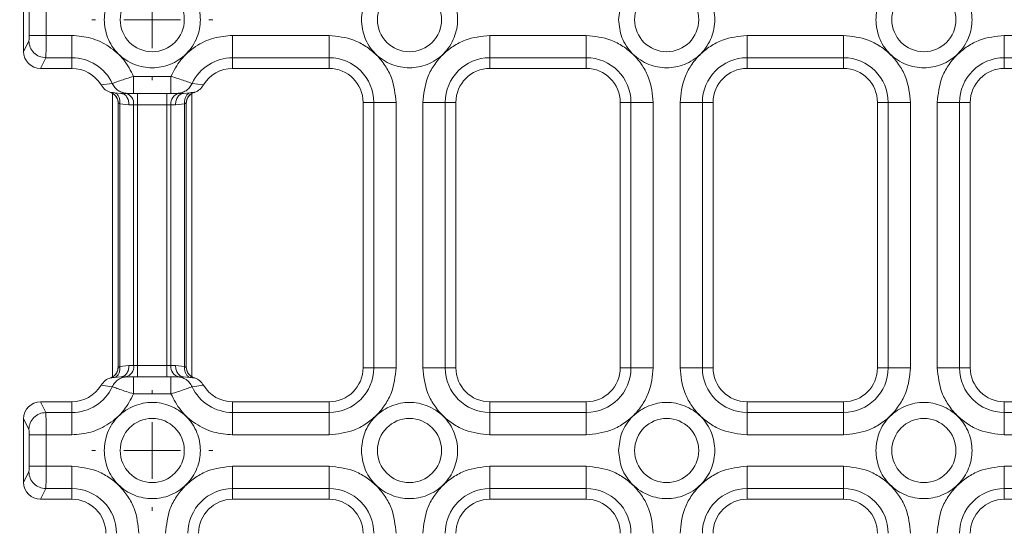
# Model space of a CAD drawing. Units: millimetres. Extents: x -25 to 708, y -35 to 715.
# Drawn here: x 62 to 105, y 107 to 129 of the extents above; entities that cross this region are included whole.
import ezdxf

# ---------------------------------------------------------------- set-up
doc = ezdxf.new("R2010")
doc.units = ezdxf.units.MM
doc.layers.add('THICK_LINE', color=7, linetype='Continuous', lineweight=15)
doc.styles.add('SLDTEXTSTYLE1', font='TXT', dxfattribs={"width": 0.7})
doc.dimstyles.new('SLDDIMSTYLE0', dxfattribs={"dimtxt": 3.5, "dimasz": 3.302, "dimexe": 0, "dimexo": 0.0625, "dimgap": 0.875, "dimtad": 1, "dimlfac": 2, "dimrnd": 1e-09, "dimzin": 12, "dimdsep": 46, "dimtxsty": 'SLDTEXTSTYLE1', "dimsah": 1, "dimcen": 0.09, "dimadec": 0, "dimazin": 3, "dimtfac": 1, "dimtofl": 0, "dimtmove": 0, "dimatfit": 3, "dimfxl": 0, "dimfrac": 2, "dimtolj": 1, "dimtzin": 12, "dimarcsym": 0})

# ---------------------------------------------------------------- blocks, each defined once
blk = doc.blocks.new('_D_2')
at = {"layer": 'THICK_LINE'}
for p, q in [((62.582, 183.965), (50.835, 183.965)), ((51.835, 183.965), (51.835, 55.465)), ((62.582, 55.465), (50.835, 55.465))]:
    blk.add_line(p, q, dxfattribs=at)
for points in [[(51.835, 183.965), (51.327, 180.663), (52.343, 180.663)], [(51.835, 55.465), (52.343, 58.767), (51.327, 58.767)]]:
    blk.add_solid(points, dxfattribs=at)
at = {"layer": 'THICK_LINE', "insert": (47.323, 111.882), "char_height": 3.5, "attachment_point": 1, "rotation": 90, "style": 'SLDTEXTSTYLE1'}
blk.add_mtext('257', dxfattribs=at)
blk = doc.blocks.new('SW_CENTERMARKSYMBOL_5')
at = {"layer": 'THICK_LINE', "color": 0}
for p, q in [((0, 2.5), (0, 2.664)), ((0, 0), (0, 1.25)), ((-2.5, 0), (-2.664, 0)), ((0, 0), (-1.25, 0)), ((0, 0), (0, -1.25)), ((0, 0), (1.25, 0)), ((2.5, 0), (2.664, 0)), ((0, -2.5), (0, -2.664))]:
    blk.add_line(p, q, dxfattribs=at)
blk = doc.blocks.new('SW_CENTERMARKSYMBOL_6')
at = {"layer": 'THICK_LINE', "color": 0}
for p, q in [((0, 2.5), (0, 2.664)), ((0, 0), (0, 1.25)), ((-2.5, 0), (-2.664, 0)), ((0, 0), (-1.25, 0)), ((0, 0), (0, -1.25)), ((0, 0), (1.25, 0)), ((2.5, 0), (2.664, 0)), ((0, -2.5), (0, -2.664))]:
    blk.add_line(p, q, dxfattribs=at)

msp = doc.modelspace()

# ---------------------------------------------------------------- linework, layer by layer
at = {"color": 7, "linetype": 'Continuous', "lineweight": 15}
for p, q in [((61.8349, 130.6146), (61.8349, 127.8147)), ((62.0812, 128.5209), (62.0812, 129.9084)), ((62.8283, 128.5209), (62.8283, 129.9084)), ((63.9599, 128.5209), (62.8283, 128.5209)), ((63.9599, 128.5209), (63.9599, 127.5361)), ((75.3008, 128.5209), (71.0508, 128.5209)), ((71.0508, 128.5209), (71.0508, 127.5361)), ((75.3008, 128.5209), (75.3008, 127.5361)), ((86.6417, 128.5209), (82.3917, 128.5209)), ((82.3917, 128.5209), (82.3917, 127.5361)), ((86.6417, 128.5209), (86.6417, 127.5361)), ((97.9826, 128.5209), (93.7326, 128.5209)), ((93.7326, 128.5209), (93.7326, 127.5361)), ((97.9826, 128.5209), (97.9826, 127.5361)), ((109.3235, 128.5209), (105.0735, 128.5209)), ((105.0735, 128.5209), (105.0735, 127.5361)), ((62.0631, 128.2747), (61.8349, 127.8147)), ((62.5763, 127.0646), (62.8103, 127.5361)), ((62.8103, 127.5361), (63.9599, 127.5361)), ((63.9599, 127.0646), (63.9599, 127.5361)), ((71.0508, 127.5361), (75.3008, 127.5361)), ((71.0508, 127.0646), (71.0508, 127.5361)), ((75.3008, 127.0646), (75.3008, 127.5361)), ((82.3917, 127.5361), (86.6417, 127.5361)), ((82.3917, 127.0646), (82.3917, 127.5361)), ((86.6417, 127.0646), (86.6417, 127.5361)), ((93.7326, 127.5361), (97.9826, 127.5361)), ((93.7326, 127.0646), (93.7326, 127.5361)), ((97.9826, 127.0646), (97.9826, 127.5361)), ((105.0735, 127.5361), (109.3235, 127.5361)), ((105.0735, 127.0646), (105.0735, 127.5361)), ((62.5763, 127.0646), (63.9599, 127.0646)), ((71.0508, 127.0646), (75.3008, 127.0646)), ((82.3917, 127.0646), (86.6417, 127.0646)), ((93.7326, 127.0646), (97.9826, 127.0646)), ((105.0735, 127.0646), (109.3235, 127.0646)), ((65.745, 126.4012), (65.2468, 126.3352)), ((66.6833, 126.7146), (68.3274, 126.7146)), ((69.7638, 126.3352), (69.2656, 126.4012)), ((65.6711, 126.0089), (65.6621, 126.0041)), ((65.7553, 125.962), (65.7553, 113.4672)), ((66.1248, 125.9646), (65.8479, 125.9886)), ((66.4138, 125.9646), (66.1248, 125.9646)), ((66.6833, 125.9646), (68.3274, 125.9646)), ((66.8589, 125.9646), (66.8589, 125.4646)), ((68.1518, 125.9646), (68.1518, 125.4646)), ((68.8859, 125.9646), (68.5968, 125.9646)), ((69.1628, 125.9886), (68.8859, 125.9646)), ((69.2553, 113.4672), (69.2553, 125.962)), ((69.3485, 126.0041), (69.3395, 126.0089)), ((66.0053, 125.5384), (66.0053, 113.8909)), ((66.0785, 125.5045), (66.4783, 125.4646)), ((66.0785, 113.9247), (66.0785, 125.5045)), ((66.6821, 125.4646), (66.4783, 125.4646)), ((66.8589, 125.4646), (66.6821, 125.4646)), ((66.6821, 125.4646), (66.6821, 113.9646)), ((68.1518, 125.4646), (66.8589, 125.4646)), ((66.8589, 113.9646), (66.8589, 125.4646)), ((68.3285, 125.4646), (68.1518, 125.4646)), ((68.1518, 125.4646), (68.1518, 113.9646)), ((68.5323, 125.4646), (68.3285, 125.4646)), ((68.3285, 113.9646), (68.3285, 125.4646)), ((68.5323, 125.4646), (68.9321, 125.5045)), ((68.9321, 125.5045), (68.9321, 113.9247)), ((69.0053, 113.8909), (69.0053, 125.5384)), ((77.2722, 125.5646), (76.8008, 125.5646)), ((76.8008, 125.5646), (76.8008, 113.8646)), ((78.257, 125.5646), (77.2722, 125.5646)), ((77.2722, 113.8646), (77.2722, 125.5646)), ((78.257, 113.8646), (78.257, 125.5646)), ((79.4354, 125.5646), (79.4354, 113.8646)), ((79.4354, 125.5646), (80.4203, 125.5646)), ((80.4203, 125.5646), (80.4203, 113.8646)), ((80.8917, 125.5646), (80.4203, 125.5646)), ((80.8917, 113.8646), (80.8917, 125.5646)), ((88.6131, 125.5646), (88.1417, 125.5646)), ((88.1417, 125.5646), (88.1417, 113.8646)), ((89.5979, 125.5646), (88.6131, 125.5646)), ((88.6131, 113.8646), (88.6131, 125.5646)), ((89.5979, 113.8646), (89.5979, 125.5646)), ((90.7764, 125.5646), (90.7764, 113.8646)), ((91.7612, 125.5646), (90.7764, 125.5646)), ((91.7612, 125.5646), (91.7612, 113.8646)), ((92.2326, 125.5646), (91.7612, 125.5646)), ((92.2326, 113.8646), (92.2326, 125.5646)), ((99.954, 125.5646), (99.4826, 125.5646)), ((99.4826, 125.5646), (99.4826, 113.8646)), ((100.9388, 125.5646), (99.954, 125.5646)), ((99.954, 113.8646), (99.954, 125.5646)), ((100.9388, 113.8646), (100.9388, 125.5646)), ((102.1173, 125.5646), (102.1173, 113.8646)), ((102.1173, 125.5646), (103.1021, 125.5646)), ((103.1021, 125.5646), (103.1021, 113.8646)), ((103.5735, 125.5646), (103.1021, 125.5646)), ((103.5735, 113.8646), (103.5735, 125.5646)), ((66.0053, 113.901), (65.9945, 113.8295)), ((66.0785, 113.9247), (66.4783, 113.9646)), ((66.6821, 113.9646), (66.4783, 113.9646)), ((66.6821, 113.9646), (66.8589, 113.9646)), ((66.8589, 113.9646), (66.8589, 113.4646)), ((66.8589, 113.9646), (68.1518, 113.9646)), ((68.1518, 113.9646), (68.1518, 113.4646)), ((68.1518, 113.9646), (68.3285, 113.9646)), ((68.3285, 113.9646), (68.5323, 113.9646)), ((68.9321, 113.9247), (68.5323, 113.9646)), ((76.8008, 113.8646), (77.2722, 113.8646)), ((78.257, 113.8646), (77.2722, 113.8646)), ((79.4354, 113.8646), (80.4203, 113.8646)), ((80.4203, 113.8646), (80.8917, 113.8646)), ((88.1417, 113.8646), (88.6131, 113.8646)), ((88.6131, 113.8646), (89.5979, 113.8646)), ((90.7764, 113.8646), (91.7612, 113.8646)), ((91.7612, 113.8646), (92.2326, 113.8646)), ((99.4826, 113.8646), (99.954, 113.8646)), ((100.9388, 113.8646), (99.954, 113.8646)), ((102.1173, 113.8646), (103.1021, 113.8646)), ((103.1021, 113.8646), (103.5735, 113.8646)), ((65.6712, 113.4202), (65.6622, 113.425)), ((66.1248, 113.4646), (65.8479, 113.4407)), ((66.4138, 113.4646), (66.1248, 113.4646)), ((66.6833, 113.4646), (68.3274, 113.4646)), ((68.8859, 113.4646), (68.5968, 113.4646)), ((69.1628, 113.4407), (68.8859, 113.4646)), ((69.3485, 113.425), (69.3395, 113.4202)), ((65.2468, 113.0941), (65.745, 113.0281)), ((69.2656, 113.0281), (69.7638, 113.0941)), ((68.3274, 112.7146), (66.6833, 112.7146)), ((62.8103, 111.8932), (62.5763, 112.3646)), ((63.9599, 112.3646), (62.5763, 112.3646)), ((63.9599, 111.8932), (63.9599, 112.3646)), ((71.0508, 112.3646), (71.0508, 111.8932)), ((75.3008, 112.3646), (71.0508, 112.3646)), ((75.3008, 111.8932), (75.3008, 112.3646)), ((82.3917, 112.3646), (82.3917, 111.8932)), ((86.6417, 112.3646), (82.3917, 112.3646)), ((86.6417, 111.8932), (86.6417, 112.3646)), ((93.7326, 112.3646), (93.7326, 111.8932)), ((97.9826, 112.3646), (93.7326, 112.3646)), ((97.9826, 111.8932), (97.9826, 112.3646)), ((105.0735, 112.3646), (105.0735, 111.8932)), ((109.3235, 112.3646), (105.0735, 112.3646)), ((61.8349, 111.6146), (62.0631, 111.1546)), ((61.8349, 111.6146), (61.8349, 108.8147)), ((62.8103, 111.8932), (63.9599, 111.8932)), ((63.9599, 110.9084), (63.9599, 111.8932)), ((71.0508, 110.9084), (71.0508, 111.8932)), ((71.0508, 111.8932), (75.3008, 111.8932)), ((75.3008, 110.9084), (75.3008, 111.8932)), ((82.3917, 111.8932), (86.6417, 111.8932)), ((82.3917, 110.9084), (82.3917, 111.8932)), ((86.6417, 110.9084), (86.6417, 111.8932)), ((93.7326, 111.8932), (97.9826, 111.8932)), ((93.7326, 110.9084), (93.7326, 111.8932)), ((97.9826, 110.9084), (97.9826, 111.8932)), ((105.0735, 111.8932), (109.3235, 111.8932)), ((105.0735, 110.9084), (105.0735, 111.8932)), ((62.0812, 110.9084), (62.0812, 109.5209)), ((62.8283, 109.5209), (62.8283, 110.9084)), ((62.8283, 110.9084), (63.9599, 110.9084)), ((71.0508, 110.9084), (75.3008, 110.9084)), ((82.3917, 110.9084), (86.6417, 110.9084)), ((93.7326, 110.9084), (97.9826, 110.9084)), ((105.0735, 110.9084), (109.3235, 110.9084)), ((63.9599, 109.5209), (62.8283, 109.5209)), ((63.9599, 109.5209), (63.9599, 108.5361)), ((75.3008, 109.5209), (71.0508, 109.5209)), ((71.0508, 109.5209), (71.0508, 108.5361)), ((75.3008, 109.5209), (75.3008, 108.5361)), ((86.6417, 109.5209), (82.3917, 109.5209)), ((82.3917, 109.5209), (82.3917, 108.5361)), ((86.6417, 109.5209), (86.6417, 108.5361)), ((97.9826, 109.5209), (93.7326, 109.5209)), ((93.7326, 109.5209), (93.7326, 108.5361)), ((97.9826, 109.5209), (97.9826, 108.5361)), ((109.3235, 109.5209), (105.0735, 109.5209)), ((105.0735, 109.5209), (105.0735, 108.5361)), ((62.0631, 109.2747), (61.8349, 108.8147)), ((62.8103, 108.5361), (62.5763, 108.0646)), ((63.9599, 108.5361), (62.8103, 108.5361)), ((63.9599, 108.0646), (63.9599, 108.5361)), ((75.3008, 108.5361), (71.0508, 108.5361)), ((71.0508, 108.5361), (71.0508, 108.0646)), ((75.3008, 108.0646), (75.3008, 108.5361)), ((86.6417, 108.5361), (82.3917, 108.5361)), ((82.3917, 108.5361), (82.3917, 108.0646)), ((86.6417, 108.0646), (86.6417, 108.5361)), ((97.9826, 108.5361), (93.7326, 108.5361)), ((93.7326, 108.5361), (93.7326, 108.0646)), ((97.9826, 108.0646), (97.9826, 108.5361)), ((109.3235, 108.5361), (105.0735, 108.5361)), ((105.0735, 108.5361), (105.0735, 108.0646)), ((62.5763, 108.0646), (63.9599, 108.0646)), ((71.0508, 108.0646), (75.3008, 108.0646)), ((82.3917, 108.0646), (86.6417, 108.0646)), ((93.7326, 108.0646), (97.9826, 108.0646)), ((105.0735, 108.0646), (109.3235, 108.0646))]:
    msp.add_line(p, q, dxfattribs=at)
for centre in [(67.5053, 129.2146), (78.8462, 129.2146), (90.1871, 129.2146), (101.5281, 129.2146), (67.5053, 110.2146), (78.8462, 110.2146), (90.1871, 110.2146), (101.5281, 110.2146)]:
    msp.add_circle(centre, 1.4142, dxfattribs=at)
for centre, radius, start, end in [((63.9599, 125.5646), 1.9714, 25.10938, 90), ((71.0508, 125.5646), 1.9714, 90, 154.89062), ((75.3008, 125.5646), 1.9714, 0, 90), ((82.3917, 125.5646), 1.9714, 90, 180), ((86.6417, 125.5646), 1.9714, 0, 90), ((93.7326, 125.5646), 1.9714, 90, 180), ((97.9826, 125.5646), 1.9714, 0, 90), ((105.0735, 125.5646), 1.9714, 90, 180), ((63.9599, 125.5646), 1.5, 30.91144, 90), ((71.0508, 125.5646), 1.5, 90, 149.08856), ((75.3008, 125.5646), 1.5, 0, 90), ((82.3917, 125.5646), 1.5, 90, 180), ((86.6417, 125.5646), 1.5, 0, 90), ((93.7326, 125.5646), 1.5, 90, 180), ((97.9826, 125.5646), 1.5, 0, 90), ((105.0735, 125.5646), 1.5, 90, 180), ((66.2402, 125.5271), 0.4463, 351.95179, 78.57693), ((68.7705, 125.5271), 0.4463, 101.42193, 188.04935), ((66.2402, 113.9021), 0.4464, 281.42326, 8.04812), ((68.7705, 113.9021), 0.4463, 171.95074, 258.57789), ((75.3008, 113.8646), 1.9714, 270, 0), ((75.3008, 113.8646), 1.5, 270, 0), ((82.3917, 113.8646), 1.9714, 180, 270), ((82.3917, 113.8646), 1.5, 180, 270), ((86.6417, 113.8646), 1.9714, 270, 0), ((86.6417, 113.8646), 1.5, 270, 0), ((93.7326, 113.8646), 1.9714, 180, 270), ((93.7326, 113.8646), 1.5, 180, 270), ((97.9826, 113.8646), 1.9714, 270, 0), ((97.9826, 113.8646), 1.5, 270, 0), ((105.0735, 113.8646), 1.9714, 180, 270), ((105.0735, 113.8646), 1.5, 180, 270), ((63.9599, 113.8646), 1.5, 270, 329.08856), ((63.9599, 113.8646), 1.9714, 270, 334.89062), ((71.0508, 113.8646), 1.9714, 205.10938, 270), ((71.0508, 113.8646), 1.5, 210.91144, 270), ((63.9599, 106.5646), 1.9714, 0, 90), ((71.0508, 106.5646), 1.9714, 90, 180), ((75.3008, 106.5646), 1.9714, 0, 90), ((82.3917, 106.5646), 1.9714, 90, 180), ((86.6417, 106.5646), 1.9714, 0, 90), ((93.7326, 106.5646), 1.9714, 90, 180), ((97.9826, 106.5646), 1.9714, 0, 90), ((105.0735, 106.5646), 1.9714, 90, 180), ((63.9599, 106.5646), 1.5, 0, 90), ((71.0508, 106.5646), 1.5, 90, 180), ((75.3008, 106.5646), 1.5, 0, 90), ((82.3917, 106.5646), 1.5, 90, 180), ((86.6417, 106.5646), 1.5, 0, 90), ((93.7326, 106.5646), 1.5, 90, 180), ((97.9826, 106.5646), 1.5, 0, 90), ((105.0735, 106.5646), 1.5, 90, 180)]:
    msp.add_arc(centre, radius, start, end, dxfattribs=at)
for centre, major_axis, start_param, end_param in [((62.5877, 127.8262), (0.3397, 0.6847), 2.0389886, 3.5946499), ((62.5877, 111.6031), (-0.3397, 0.6847), 5.8301281, 7.3857894), ((62.5877, 108.8262), (0.3397, 0.6847), 2.0389886, 3.5946499)]:
    msp.add_ellipse(centre, major_axis=major_axis, ratio=0.9811726, start_param=start_param, end_param=end_param, dxfattribs=at)
for points, knots in [([(65.384, 129.2146), (65.4123, 129.4815), (65.4559, 129.8919), (65.7205, 130.386), (65.9942, 130.7254), (66.3341, 131.0009), (66.828, 131.2571), (67.5053, 131.3872), (68.1826, 131.2571), (68.6767, 131.0009), (69.016, 130.7254), (69.2916, 130.386), (69.5478, 129.892), (69.6779, 129.2146), (69.5478, 128.5373), (69.2916, 128.0433), (69.016, 127.7039), (68.6767, 127.4284), (68.1826, 127.1721), (67.5053, 127.0421), (66.828, 127.1721), (66.3341, 127.4284), (65.9942, 127.7039), (65.7205, 128.0433), (65.4559, 128.5373), (65.4123, 128.9478), (65.384, 129.2146)], [0, 0, 0, 0, 0.0598643, 0.09209, 0.125, 0.1579099, 0.1901357, 0.2500002, 0.3098641, 0.3420903, 0.3749998, 0.4079098, 0.4401358, 0.5000001, 0.5598643, 0.5920903, 0.6250002, 0.6579097, 0.690136, 0.7499999, 0.8098644, 0.8420902, 0.8750001, 0.90791, 0.9401358, 1, 1, 1, 1]), ([(76.7249, 129.2146), (76.7533, 129.4815), (76.7968, 129.892), (77.0614, 130.386), (77.3351, 130.7254), (77.675, 131.0009), (78.1689, 131.2571), (78.8463, 131.3872), (79.5235, 131.2571), (80.0176, 131.0009), (80.3569, 130.7254), (80.6325, 130.386), (80.8887, 129.892), (81.0188, 129.2146), (80.8887, 128.5373), (80.6325, 128.0433), (80.3569, 127.7039), (80.0176, 127.4284), (79.5235, 127.1721), (78.8463, 127.0421), (78.1689, 127.1721), (77.675, 127.4284), (77.3351, 127.7039), (77.0614, 128.0433), (76.7968, 128.5373), (76.7533, 128.9478), (76.7249, 129.2146)], [0, 0, 0, 0, 0.0598643, 0.0920903, 0.1249999, 0.1579099, 0.1901356, 0.2500001, 0.3098641, 0.3420903, 0.3749998, 0.4079098, 0.4401358, 0.5000001, 0.5598643, 0.5920903, 0.6250002, 0.6579098, 0.690136, 0.75, 0.8098645, 0.8420902, 0.8750002, 0.9079098, 0.9401358, 1, 1, 1, 1]), ([(88.0658, 129.2146), (88.0942, 129.4815), (88.1378, 129.892), (88.4023, 130.386), (88.6761, 130.7254), (89.0159, 131.0009), (89.5098, 131.2571), (90.1872, 131.3872), (90.8645, 131.2571), (91.3585, 131.0009), (91.6979, 130.7254), (91.9734, 130.386), (92.2296, 129.892), (92.3597, 129.2146), (92.2296, 128.5373), (91.9734, 128.0433), (91.6979, 127.7039), (91.3585, 127.4284), (90.8645, 127.1721), (90.1872, 127.0421), (89.5098, 127.1721), (89.0159, 127.4284), (88.6761, 127.7039), (88.4023, 128.0433), (88.1378, 128.5373), (88.0942, 128.9478), (88.0658, 129.2146)], [0, 0, 0, 0, 0.0598643, 0.0920903, 0.1249999, 0.1579099, 0.1901356, 0.2500001, 0.309864, 0.3420902, 0.3750002, 0.4079098, 0.4401358, 0.5000001, 0.5598643, 0.5920903, 0.6249998, 0.6579098, 0.6901361, 0.75, 0.8098645, 0.8420903, 0.8750002, 0.9079098, 0.9401358, 1, 1, 1, 1]), ([(99.4067, 129.2146), (99.4351, 129.4815), (99.4787, 129.892), (99.7432, 130.386), (100.017, 130.7254), (100.3568, 131.0009), (100.8507, 131.2571), (101.5281, 131.3872), (102.2054, 131.2571), (102.6994, 131.0009), (103.0388, 130.7254), (103.3143, 130.386), (103.5706, 129.892), (103.7006, 129.2146), (103.5706, 128.5373), (103.3143, 128.0433), (103.0388, 127.7039), (102.6994, 127.4284), (102.2054, 127.1721), (101.5281, 127.0421), (100.8507, 127.1721), (100.3568, 127.4284), (100.017, 127.7039), (99.7432, 128.0433), (99.4787, 128.5373), (99.4351, 128.9478), (99.4067, 129.2146)], [0, 0, 0, 0, 0.0598643, 0.0920903, 0.1249999, 0.1579099, 0.1901356, 0.2500001, 0.309864, 0.3420902, 0.3750002, 0.4079098, 0.4401358, 0.5000001, 0.5598643, 0.5920903, 0.6249998, 0.6579098, 0.6901361, 0.75, 0.8098645, 0.8420903, 0.8750002, 0.9079098, 0.9401358, 1, 1, 1, 1]), ([(62.0631, 128.2747), (62.0656, 128.2824), (62.0705, 128.298), (62.0764, 128.3578), (62.0804, 128.4344), (62.0809, 128.4927), (62.0812, 128.5209)], [0, 0, 0, 0, 0.24973912, 0.50076394, 0.7582444, 1, 1, 1, 1]), ([(62.0812, 128.5209), (62.0993, 128.5209), (62.1354, 128.5209), (62.3111, 128.5209), (62.5499, 128.5209), (62.7355, 128.5209), (62.8283, 128.5209)], [0, 0, 0, 0, 0.2500001, 0.5000003, 0.7500011, 1, 1, 1, 1]), ([(62.8283, 128.5209), (62.8281, 128.4222), (62.8276, 128.2131), (62.8239, 127.912), (62.8193, 127.7038), (62.8145, 127.5831), (62.8117, 127.552), (62.8103, 127.5361)], [0, 0, 0, 0, 0.212154, 0.4493418, 0.7114978, 0.8525946, 1, 1, 1, 1]), ([(66.6833, 126.7146), (66.5518, 126.9657), (66.283, 127.4789), (65.6156, 128.061), (64.8197, 128.4495), (64.2423, 128.4974), (63.9599, 128.5209)], [0, 0, 0, 0, 0.2445643, 0.5000007, 0.7554358, 1, 1, 1, 1]), ([(71.0508, 128.5209), (70.7684, 128.4974), (70.191, 128.4495), (69.3951, 128.061), (68.7276, 127.4789), (68.4589, 126.9657), (68.3274, 126.7146)], [0, 0, 0, 0, 0.244564, 0.5000008, 0.755437, 1, 1, 1, 1]), ([(78.257, 125.5646), (78.2175, 125.9365), (78.1568, 126.5086), (77.7881, 127.1969), (77.4066, 127.6705), (76.933, 128.052), (76.2447, 128.4206), (75.6727, 128.4814), (75.3008, 128.5209)], [0, 0, 0, 0, 0.2394567, 0.3683609, 0.4999999, 0.6316394, 0.7605427, 1, 1, 1, 1]), ([(82.3917, 128.5209), (82.0198, 128.4814), (81.4477, 128.4206), (80.7595, 128.052), (80.2859, 127.6705), (79.9043, 127.1969), (79.5357, 126.5086), (79.4749, 125.9365), (79.4354, 125.5646)], [0, 0, 0, 0, 0.2394571, 0.3683604, 0.4999998, 0.6316398, 0.7605432, 1, 1, 1, 1]), ([(89.5979, 125.5646), (89.5584, 125.9365), (89.4977, 126.5086), (89.1291, 127.1969), (88.7475, 127.6705), (88.2739, 128.052), (87.5857, 128.4206), (87.0136, 128.4814), (86.6417, 128.5209)], [0, 0, 0, 0, 0.2394567, 0.3683609, 0.4999999, 0.6316394, 0.7605427, 1, 1, 1, 1]), ([(93.7326, 128.5209), (93.3607, 128.4814), (92.7886, 128.4206), (92.1004, 128.052), (91.6268, 127.6705), (91.2452, 127.1969), (90.8766, 126.5086), (90.8158, 125.9365), (90.7764, 125.5646)], [0, 0, 0, 0, 0.2394571, 0.3683604, 0.4999998, 0.6316398, 0.7605432, 1, 1, 1, 1]), ([(100.9388, 125.5646), (100.8994, 125.9365), (100.8386, 126.5086), (100.47, 127.1969), (100.0884, 127.6705), (99.6148, 128.052), (98.9266, 128.4206), (98.3545, 128.4814), (97.9826, 128.5209)], [0, 0, 0, 0, 0.2394567, 0.3683609, 0.4999999, 0.6316394, 0.7605427, 1, 1, 1, 1]), ([(105.0735, 128.5209), (104.7016, 128.4814), (104.1295, 128.4206), (103.4413, 128.052), (102.9677, 127.6705), (102.5861, 127.1969), (102.2175, 126.5086), (102.1568, 125.9365), (102.1173, 125.5646)], [0, 0, 0, 0, 0.2394571, 0.3683604, 0.4999998, 0.6316398, 0.7605432, 1, 1, 1, 1]), ([(62.8103, 127.5361), (62.7133, 127.5484), (62.5193, 127.5731), (62.2739, 127.7444), (62.1005, 127.9871), (62.0756, 128.1788), (62.0631, 128.2747)], [0, 0, 0, 0, 0.2499995, 0.499999, 0.7500006, 1, 1, 1, 1]), ([(65.6622, 126.0043), (65.5818, 126.0387), (65.4135, 126.111), (65.304, 126.2583), (65.2468, 126.3352)], [0, 0, 0, 0, 0.4774406, 1, 1, 1, 1]), ([(65.745, 126.4012), (65.7735, 126.4116), (65.8342, 126.4338), (66.06, 126.5143), (66.3565, 126.6135), (66.5748, 126.6811), (66.6833, 126.7146)], [0, 0, 0, 0, 0.2397518, 0.5107535, 0.7567408, 1, 1, 1, 1]), ([(66.4138, 125.9646), (66.3439, 125.9706), (66.204, 125.9826), (66.0118, 126.0755), (65.8487, 126.2146), (65.7796, 126.339), (65.745, 126.4012)], [0, 0, 0, 0, 0.2500483, 0.4999975, 0.7499535, 1, 1, 1, 1]), ([(66.6833, 126.7146), (66.6833, 126.6164), (66.6833, 126.4198), (66.6833, 126.1719), (66.6833, 125.9985), (66.6833, 125.9759), (66.6833, 125.9646)], [0, 0, 0, 0, 0.2500004, 0.5000002, 0.7499999, 1, 1, 1, 1]), ([(68.3274, 125.9646), (68.3274, 125.9759), (68.3274, 125.9985), (68.3274, 126.1719), (68.3274, 126.4198), (68.3274, 126.6164), (68.3274, 126.7146)], [0, 0, 0, 0, 0.2500001, 0.4999998, 0.7499996, 1, 1, 1, 1]), ([(68.3274, 126.7146), (68.4359, 126.6811), (68.6541, 126.6135), (68.9506, 126.5143), (69.1764, 126.4338), (69.2371, 126.4116), (69.2656, 126.4012)], [0, 0, 0, 0, 0.24326, 0.4892531, 0.7602404, 1, 1, 1, 1]), ([(69.2656, 126.4012), (69.2311, 126.339), (69.1619, 126.2146), (68.9988, 126.0755), (68.8066, 125.9826), (68.6668, 125.9706), (68.5968, 125.9646)], [0, 0, 0, 0, 0.2500445, 0.4999986, 0.7499536, 1, 1, 1, 1]), ([(69.7638, 126.3352), (69.7127, 126.2665), (69.6106, 126.1292), (69.4481, 126.0386), (69.3582, 126.0076), (69.3485, 126.0043)], [0, 0, 0, 0, 0.4714952, 0.9427007, 1, 1, 1, 1]), ([(65.6621, 126.0041), (65.7079, 125.9843), (65.8052, 125.9421), (65.9201, 125.8233), (65.9927, 125.6781), (66.0014, 125.5751), (66.0053, 125.5283)], [0, 0, 0, 0, 0.2379471, 0.5061114, 0.7756704, 1, 1, 1, 1]), ([(65.8479, 125.9886), (65.8031, 125.9971), (65.7112, 126.0146), (65.6847, 126.0108), (65.6711, 126.0089)], [0, 0, 0, 0, 0.4870037, 1, 1, 1, 1]), ([(66.0053, 125.5384), (65.9995, 125.5958), (65.9877, 125.7106), (65.9039, 125.8511), (65.7955, 125.9537), (65.7126, 125.9905), (65.6711, 126.0089)], [0, 0, 0, 0, 0.2798479, 0.5594716, 0.7797129, 1, 1, 1, 1]), ([(66.0785, 125.5045), (66.0801, 125.5607), (66.0833, 125.6729), (66.0368, 125.8213), (65.9576, 125.9367), (65.8845, 125.9713), (65.8479, 125.9886)], [0, 0, 0, 0, 0.250094, 0.4999989, 0.7499104, 1, 1, 1, 1]), ([(66.4783, 125.4646), (66.473, 125.5302), (66.4624, 125.6612), (66.3806, 125.8265), (66.2638, 125.9421), (66.1711, 125.9571), (66.1248, 125.9646)], [0, 0, 0, 0, 0.2499996, 0.5000022, 0.7500033, 1, 1, 1, 1]), ([(66.4138, 125.9646), (66.4233, 125.9646), (66.4424, 125.9646), (66.5088, 125.9646), (66.5912, 125.9646), (66.6526, 125.9646), (66.6833, 125.9646)], [0, 0, 0, 0, 0.2487807, 0.4992681, 0.7495779, 1, 1, 1, 1]), ([(68.3274, 125.9646), (68.358, 125.9646), (68.4209, 125.9646), (68.5051, 125.9646), (68.5705, 125.9646), (68.5883, 125.9646), (68.5968, 125.9646)], [0, 0, 0, 0, 0.2500698, 0.5129999, 0.7681198, 1, 1, 1, 1]), ([(68.8859, 125.9646), (68.8395, 125.9571), (68.7469, 125.9421), (68.63, 125.8265), (68.5483, 125.6612), (68.5376, 125.5302), (68.5323, 125.4646)], [0, 0, 0, 0, 0.2500026, 0.5000029, 0.7500012, 1, 1, 1, 1]), ([(69.1628, 125.9886), (69.1262, 125.9713), (69.053, 125.9367), (68.9739, 125.8213), (68.9273, 125.6729), (68.9305, 125.5607), (68.9321, 125.5045)], [0, 0, 0, 0, 0.2500955, 0.5000008, 0.7499073, 1, 1, 1, 1]), ([(69.3395, 126.0089), (69.2872, 125.9844), (69.1825, 125.9353), (69.0774, 125.8098), (69.0163, 125.6737), (69.009, 125.5835), (69.0053, 125.5384)], [0, 0, 0, 0, 0.2798543, 0.5594738, 0.7797156, 1, 1, 1, 1]), ([(69.0053, 125.5283), (69.0097, 125.5779), (69.0192, 125.6839), (69.0958, 125.8308), (69.2108, 125.9453), (69.3057, 125.9858), (69.3485, 126.0041)], [0, 0, 0, 0, 0.2379236, 0.5074254, 0.7776033, 1, 1, 1, 1]), ([(69.3395, 126.0089), (69.3259, 126.0108), (69.2995, 126.0146), (69.2076, 125.9971), (69.1628, 125.9886)], [0, 0, 0, 0, 0.5130004, 1, 1, 1, 1]), ([(66.0785, 125.5045), (66.0663, 125.5123), (66.045, 125.5256), (66.0227, 125.5406), (66.008, 125.546), (66.0062, 125.5409), (66.0053, 125.5384)], [0, 0, 0, 0, 0.29619117, 0.5118032, 0.75667678, 1, 1, 1, 1]), ([(69.0053, 125.5384), (69.0044, 125.5409), (69.0026, 125.546), (68.9879, 125.5406), (68.9656, 125.5256), (68.9444, 125.5123), (68.9321, 125.5045)], [0, 0, 0, 0, 0.2432976, 0.4881951, 0.7037818, 1, 1, 1, 1]), ([(65.9802, 113.7484), (65.9593, 113.6984), (65.9165, 113.5961), (65.7992, 113.4841), (65.7048, 113.4435), (65.6621, 113.4252)], [0, 0, 0, 0, 0.3446983, 0.7041462, 1, 1, 1, 1]), ([(66.0053, 113.8909), (65.9995, 113.8335), (65.9877, 113.7187), (65.9039, 113.5781), (65.7955, 113.4756), (65.7126, 113.4388), (65.6711, 113.4204)], [0, 0, 0, 0, 0.2798476, 0.5594713, 0.7797133, 1, 1, 1, 1]), ([(66.0785, 113.9247), (66.0801, 113.8687), (66.0832, 113.7565), (66.0367, 113.6081), (65.9578, 113.4923), (65.8845, 113.4579), (65.8479, 113.4407)], [0, 0, 0, 0, 0.2499574, 0.4999223, 0.7497449, 1, 1, 1, 1]), ([(66.0053, 113.8909), (66.0062, 113.8883), (66.008, 113.8833), (66.0227, 113.8887), (66.045, 113.9037), (66.0663, 113.917), (66.0785, 113.9247)], [0, 0, 0, 0, 0.2433005, 0.4881972, 0.7037825, 1, 1, 1, 1]), ([(66.4783, 113.9646), (66.473, 113.8991), (66.4624, 113.7681), (66.3806, 113.6028), (66.2638, 113.4872), (66.1711, 113.4722), (66.1248, 113.4646)], [0, 0, 0, 0, 0.2500001, 0.5000022, 0.7500032, 1, 1, 1, 1]), ([(68.8859, 113.4646), (68.8395, 113.4722), (68.7469, 113.4872), (68.63, 113.6028), (68.5483, 113.7681), (68.5376, 113.8991), (68.5323, 113.9646)], [0, 0, 0, 0, 0.2500027, 0.500003, 0.7500006, 1, 1, 1, 1]), ([(69.1628, 113.4407), (69.1261, 113.4579), (69.0529, 113.4923), (68.9739, 113.6081), (68.9275, 113.7565), (68.9306, 113.8687), (68.9321, 113.9247)], [0, 0, 0, 0, 0.250261, 0.5000824, 0.7500435, 1, 1, 1, 1]), ([(68.9321, 113.9247), (68.9444, 113.917), (68.9656, 113.9037), (68.9879, 113.8887), (69.0026, 113.8833), (69.0044, 113.8883), (69.0053, 113.8909)], [0, 0, 0, 0, 0.296175, 0.5118058, 0.7566727, 1, 1, 1, 1]), ([(69.3485, 113.4252), (69.3028, 113.445), (69.2054, 113.4872), (69.0905, 113.606), (69.018, 113.7511), (69.0093, 113.8542), (69.0053, 113.901)], [0, 0, 0, 0, 0.2379546, 0.5061173, 0.7756725, 1, 1, 1, 1]), ([(69.3395, 113.4204), (69.2872, 113.4449), (69.1825, 113.494), (69.0774, 113.6195), (69.0163, 113.7556), (69.009, 113.8458), (69.0053, 113.8909)], [0, 0, 0, 0, 0.2798542, 0.5594734, 0.7797159, 1, 1, 1, 1]), ([(75.3008, 110.9084), (75.6727, 110.9479), (76.2447, 111.0086), (76.933, 111.3773), (77.4066, 111.7588), (77.7881, 112.2324), (78.1568, 112.9207), (78.2175, 113.4928), (78.257, 113.8646)], [0, 0, 0, 0, 0.2394573, 0.3683606, 0.5, 0.631639, 0.7605433, 1, 1, 1, 1]), ([(79.4354, 113.8646), (79.4749, 113.4928), (79.5357, 112.9207), (79.9043, 112.2324), (80.2859, 111.7588), (80.7595, 111.3773), (81.4477, 111.0086), (82.0198, 110.9479), (82.3917, 110.9084)], [0, 0, 0, 0, 0.2394568, 0.3683603, 0.5000003, 0.6316396, 0.7605429, 1, 1, 1, 1]), ([(86.6417, 110.9084), (87.0136, 110.9479), (87.5857, 111.0086), (88.2739, 111.3773), (88.7475, 111.7588), (89.1291, 112.2324), (89.4977, 112.9207), (89.5584, 113.4928), (89.5979, 113.8646)], [0, 0, 0, 0, 0.2394573, 0.3683606, 0.5, 0.631639, 0.7605433, 1, 1, 1, 1]), ([(90.7764, 113.8646), (90.8158, 113.4928), (90.8766, 112.9207), (91.2452, 112.2324), (91.6268, 111.7588), (92.1004, 111.3773), (92.7886, 111.0086), (93.3607, 110.9479), (93.7326, 110.9084)], [0, 0, 0, 0, 0.2394568, 0.3683603, 0.5000003, 0.6316396, 0.7605429, 1, 1, 1, 1]), ([(97.9826, 110.9084), (98.3545, 110.9479), (98.9266, 111.0086), (99.6148, 111.3773), (100.0884, 111.7588), (100.47, 112.2324), (100.8386, 112.9207), (100.8994, 113.4928), (100.9388, 113.8646)], [0, 0, 0, 0, 0.2394573, 0.3683606, 0.5, 0.631639, 0.7605433, 1, 1, 1, 1]), ([(102.1173, 113.8646), (102.1568, 113.4928), (102.2175, 112.9207), (102.5861, 112.2324), (102.9677, 111.7588), (103.4413, 111.3773), (104.1295, 111.0086), (104.7016, 110.9479), (105.0735, 110.9084)], [0, 0, 0, 0, 0.2394568, 0.3683603, 0.5000003, 0.6316396, 0.7605429, 1, 1, 1, 1]), ([(65.6622, 113.425), (65.5818, 113.3905), (65.4135, 113.3183), (65.304, 113.171), (65.2468, 113.0941)], [0, 0, 0, 0, 0.477441, 1, 1, 1, 1]), ([(65.8479, 113.4407), (65.8031, 113.4322), (65.7112, 113.4147), (65.6847, 113.4184), (65.6711, 113.4204)], [0, 0, 0, 0, 0.4870038, 1, 1, 1, 1]), ([(66.4138, 113.4646), (66.3439, 113.4586), (66.2041, 113.4465), (66.0119, 113.3537), (65.8485, 113.2149), (65.7795, 113.0904), (65.745, 113.0281)], [0, 0, 0, 0, 0.2499816, 0.4999594, 0.7498649, 1, 1, 1, 1]), ([(66.4138, 113.4646), (66.4233, 113.4646), (66.4424, 113.4646), (66.5088, 113.4646), (66.5912, 113.4646), (66.6526, 113.4646), (66.6833, 113.4646)], [0, 0, 0, 0, 0.2487807, 0.4992681, 0.7495779, 1, 1, 1, 1]), ([(66.6833, 112.7146), (66.6833, 112.8129), (66.6833, 113.0095), (66.6833, 113.2574), (66.6833, 113.4308), (66.6833, 113.4534), (66.6833, 113.4646)], [0, 0, 0, 0, 0.25, 0.5, 0.75, 1, 1, 1, 1]), ([(68.3274, 113.4646), (68.3274, 113.4534), (68.3274, 113.4308), (68.3274, 113.2574), (68.3274, 113.0095), (68.3274, 112.8129), (68.3274, 112.7146)], [0, 0, 0, 0, 0.25, 0.5, 0.75, 1, 1, 1, 1]), ([(68.3274, 113.4646), (68.358, 113.4646), (68.4209, 113.4646), (68.5051, 113.4646), (68.5705, 113.4646), (68.5883, 113.4646), (68.5968, 113.4646)], [0, 0, 0, 0, 0.2500698, 0.5129999, 0.7681198, 1, 1, 1, 1]), ([(69.2656, 113.0281), (69.2311, 113.0904), (69.1621, 113.2149), (68.9987, 113.3537), (68.8066, 113.4465), (68.6668, 113.4586), (68.5968, 113.4646)], [0, 0, 0, 0, 0.2501334, 0.5000439, 0.7500201, 1, 1, 1, 1]), ([(69.3395, 113.4204), (69.3259, 113.4184), (69.2995, 113.4147), (69.2076, 113.4322), (69.1628, 113.4407)], [0, 0, 0, 0, 0.51300031, 1, 1, 1, 1]), ([(69.7638, 113.0941), (69.7127, 113.1627), (69.6106, 113.3001), (69.4481, 113.3906), (69.3582, 113.4217), (69.3485, 113.425)], [0, 0, 0, 0, 0.4714951, 0.9427006, 1, 1, 1, 1]), ([(66.6833, 112.7146), (66.5748, 112.7482), (66.3565, 112.8157), (66.06, 112.915), (65.8342, 112.9955), (65.7735, 113.0177), (65.745, 113.0281)], [0, 0, 0, 0, 0.2432591, 0.4892461, 0.7602435, 1, 1, 1, 1]), ([(69.2656, 113.0281), (69.2371, 113.0177), (69.1764, 112.9955), (68.9507, 112.915), (68.6541, 112.8157), (68.4359, 112.7482), (68.3274, 112.7146)], [0, 0, 0, 0, 0.2397528, 0.5107473, 0.7567402, 1, 1, 1, 1]), ([(63.9599, 110.9084), (64.2423, 110.9319), (64.8197, 110.9798), (65.6156, 111.3683), (66.283, 111.9503), (66.5518, 112.4636), (66.6833, 112.7146)], [0, 0, 0, 0, 0.2445641, 0.4999993, 0.7554356, 1, 1, 1, 1]), ([(68.3274, 112.7146), (68.4589, 112.4636), (68.7276, 111.9503), (69.3951, 111.3683), (70.191, 110.9798), (70.7684, 110.9319), (71.0508, 110.9084)], [0, 0, 0, 0, 0.24456309, 0.49999912, 0.75543607, 1, 1, 1, 1]), ([(65.384, 110.2146), (65.4123, 110.4815), (65.4559, 110.8919), (65.7205, 111.386), (65.9942, 111.7254), (66.3341, 112.0009), (66.828, 112.2571), (67.5053, 112.3872), (68.1826, 112.2571), (68.6767, 112.0009), (69.016, 111.7254), (69.2916, 111.386), (69.5478, 110.892), (69.6779, 110.2146), (69.5478, 109.5373), (69.2916, 109.0433), (69.016, 108.7039), (68.6767, 108.4284), (68.1826, 108.1721), (67.5053, 108.0421), (66.828, 108.1721), (66.3341, 108.4284), (65.9942, 108.7039), (65.7205, 109.0433), (65.4559, 109.5373), (65.4123, 109.9478), (65.384, 110.2146)], [0, 0, 0, 0, 0.0598643, 0.09209, 0.1249999, 0.1579099, 0.1901356, 0.2500001, 0.3098641, 0.3420903, 0.3749999, 0.4079098, 0.4401358, 0.5, 0.5598643, 0.5920903, 0.6250002, 0.6579097, 0.690136, 0.7499999, 0.8098644, 0.8420901, 0.8750001, 0.90791, 0.9401358, 1, 1, 1, 1]), ([(76.7249, 110.2146), (76.7533, 110.4815), (76.7968, 110.892), (77.0614, 111.386), (77.3351, 111.7254), (77.675, 112.0009), (78.1689, 112.2571), (78.8463, 112.3872), (79.5235, 112.2571), (80.0176, 112.0009), (80.3569, 111.7254), (80.6325, 111.386), (80.8887, 110.892), (81.0188, 110.2146), (80.8887, 109.5373), (80.6325, 109.0433), (80.3569, 108.7039), (80.0176, 108.4284), (79.5235, 108.1721), (78.8463, 108.0421), (78.1689, 108.1721), (77.675, 108.4284), (77.3351, 108.7039), (77.0614, 109.0433), (76.7968, 109.5373), (76.7533, 109.9478), (76.7249, 110.2146)], [0, 0, 0, 0, 0.0598643, 0.0920903, 0.1249999, 0.1579098, 0.1901356, 0.2500001, 0.309864, 0.3420903, 0.3749998, 0.4079098, 0.4401358, 0.5, 0.5598643, 0.5920903, 0.6250002, 0.6579097, 0.690136, 0.7499999, 0.8098645, 0.8420902, 0.8750002, 0.9079098, 0.9401358, 1, 1, 1, 1]), ([(88.0658, 110.2146), (88.0942, 110.4815), (88.1378, 110.892), (88.4023, 111.386), (88.6761, 111.7254), (89.0159, 112.0009), (89.5098, 112.2571), (90.1872, 112.3872), (90.8645, 112.2571), (91.3585, 112.0009), (91.6979, 111.7254), (91.9734, 111.386), (92.2296, 110.892), (92.3597, 110.2146), (92.2296, 109.5373), (91.9734, 109.0433), (91.6979, 108.7039), (91.3585, 108.4284), (90.8645, 108.1721), (90.1872, 108.0421), (89.5098, 108.1721), (89.0159, 108.4284), (88.6761, 108.7039), (88.4023, 109.0433), (88.1378, 109.5373), (88.0942, 109.9478), (88.0658, 110.2146)], [0, 0, 0, 0, 0.0598643, 0.0920903, 0.1249998, 0.1579098, 0.1901355, 0.25, 0.309864, 0.3420902, 0.3750002, 0.4079098, 0.4401358, 0.5, 0.5598643, 0.5920903, 0.6249998, 0.6579098, 0.690136, 0.75, 0.8098645, 0.8420902, 0.8750002, 0.9079098, 0.9401358, 1, 1, 1, 1]), ([(99.4067, 110.2146), (99.4351, 110.4815), (99.4787, 110.892), (99.7432, 111.386), (100.017, 111.7254), (100.3568, 112.0009), (100.8507, 112.2571), (101.5281, 112.3872), (102.2054, 112.2571), (102.6994, 112.0009), (103.0388, 111.7254), (103.3143, 111.386), (103.5706, 110.892), (103.7006, 110.2146), (103.5706, 109.5373), (103.3143, 109.0433), (103.0388, 108.7039), (102.6994, 108.4284), (102.2054, 108.1721), (101.5281, 108.0421), (100.8507, 108.1721), (100.3568, 108.4284), (100.017, 108.7039), (99.7432, 109.0433), (99.4787, 109.5373), (99.4351, 109.9478), (99.4067, 110.2146)], [0, 0, 0, 0, 0.0598643, 0.0920903, 0.1249998, 0.1579098, 0.1901355, 0.25, 0.309864, 0.3420902, 0.3750002, 0.4079098, 0.4401358, 0.5, 0.5598643, 0.5920903, 0.6249998, 0.6579098, 0.690136, 0.75, 0.8098645, 0.8420902, 0.8750002, 0.9079098, 0.9401358, 1, 1, 1, 1]), ([(62.0631, 111.1546), (62.0756, 111.2505), (62.1005, 111.4422), (62.2739, 111.6848), (62.5193, 111.8562), (62.7133, 111.8809), (62.8103, 111.8932)], [0, 0, 0, 0, 0.2499997, 0.5000013, 0.7500006, 1, 1, 1, 1]), ([(62.8283, 110.9084), (62.8281, 111.0071), (62.8276, 111.2161), (62.8239, 111.5172), (62.8193, 111.7255), (62.8145, 111.8461), (62.8117, 111.8773), (62.8103, 111.8932)], [0, 0, 0, 0, 0.2121541, 0.4493418, 0.7114976, 0.8525946, 1, 1, 1, 1]), ([(62.0631, 111.1546), (62.0656, 111.1468), (62.0705, 111.1313), (62.0764, 111.0715), (62.0804, 110.9949), (62.0809, 110.9366), (62.0812, 110.9084)], [0, 0, 0, 0, 0.249739, 0.5007636, 0.7582461, 1, 1, 1, 1]), ([(62.8283, 110.9084), (62.7355, 110.9084), (62.5499, 110.9084), (62.3111, 110.9084), (62.1354, 110.9084), (62.0993, 110.9084), (62.0812, 110.9084)], [0, 0, 0, 0, 0.2499989, 0.4999997, 0.7499999, 1, 1, 1, 1]), ([(62.0812, 109.5209), (62.0809, 109.4918), (62.0805, 109.4334), (62.0763, 109.3566), (62.0704, 109.298), (62.0655, 109.2823), (62.0631, 109.2747)], [0, 0, 0, 0, 0.2489236, 0.4996314, 0.7574543, 1, 1, 1, 1]), ([(62.8283, 109.5209), (62.7355, 109.5209), (62.5499, 109.5209), (62.3111, 109.5209), (62.1354, 109.5209), (62.0993, 109.5209), (62.0812, 109.5209)], [0, 0, 0, 0, 0.2499989, 0.4999997, 0.7499999, 1, 1, 1, 1]), ([(62.8283, 109.5209), (62.8281, 109.4222), (62.8276, 109.2131), (62.8239, 108.912), (62.8193, 108.7038), (62.8145, 108.5831), (62.8117, 108.552), (62.8103, 108.5361)], [0, 0, 0, 0, 0.2121541, 0.4493419, 0.7114977, 0.8525947, 1, 1, 1, 1]), ([(66.9161, 106.5646), (66.8766, 106.9365), (66.8159, 107.5086), (66.4472, 108.1969), (66.0657, 108.6705), (65.5921, 109.052), (64.9038, 109.4206), (64.3318, 109.4814), (63.9599, 109.5209)], [0, 0, 0, 0, 0.2394567, 0.368361, 0.5000001, 0.6316394, 0.7605427, 1, 1, 1, 1]), ([(71.0508, 109.5209), (70.6789, 109.4814), (70.1068, 109.4206), (69.4186, 109.052), (68.945, 108.6705), (68.5634, 108.1969), (68.1948, 107.5086), (68.134, 106.9365), (68.0945, 106.5646)], [0, 0, 0, 0, 0.2394571, 0.3683604, 0.4999996, 0.6316396, 0.7605432, 1, 1, 1, 1]), ([(78.257, 106.5646), (78.2175, 106.9365), (78.1568, 107.5086), (77.7881, 108.1969), (77.4066, 108.6705), (76.933, 109.052), (76.2447, 109.4206), (75.6727, 109.4814), (75.3008, 109.5209)], [0, 0, 0, 0, 0.2394567, 0.368361, 0.5000001, 0.6316394, 0.7605427, 1, 1, 1, 1]), ([(82.3917, 109.5209), (82.0198, 109.4814), (81.4477, 109.4206), (80.7595, 109.052), (80.2859, 108.6705), (79.9043, 108.1969), (79.5357, 107.5086), (79.4749, 106.9365), (79.4354, 106.5646)], [0, 0, 0, 0, 0.2394571, 0.3683604, 0.4999996, 0.6316396, 0.7605432, 1, 1, 1, 1]), ([(89.5979, 106.5646), (89.5584, 106.9365), (89.4977, 107.5086), (89.1291, 108.1969), (88.7475, 108.6705), (88.2739, 109.052), (87.5857, 109.4206), (87.0136, 109.4814), (86.6417, 109.5209)], [0, 0, 0, 0, 0.2394567, 0.368361, 0.5000001, 0.6316394, 0.7605427, 1, 1, 1, 1]), ([(93.7326, 109.5209), (93.3607, 109.4814), (92.7886, 109.4206), (92.1004, 109.052), (91.6268, 108.6705), (91.2452, 108.1969), (90.8766, 107.5086), (90.8158, 106.9365), (90.7764, 106.5646)], [0, 0, 0, 0, 0.2394571, 0.3683604, 0.4999996, 0.6316396, 0.7605432, 1, 1, 1, 1]), ([(100.9388, 106.5646), (100.8994, 106.9365), (100.8386, 107.5086), (100.47, 108.1969), (100.0884, 108.6705), (99.6148, 109.052), (98.9266, 109.4206), (98.3545, 109.4814), (97.9826, 109.5209)], [0, 0, 0, 0, 0.2394567, 0.368361, 0.5000001, 0.6316394, 0.7605427, 1, 1, 1, 1]), ([(105.0735, 109.5209), (104.7016, 109.4814), (104.1295, 109.4206), (103.4413, 109.052), (102.9677, 108.6705), (102.5861, 108.1969), (102.2175, 107.5086), (102.1568, 106.9365), (102.1173, 106.5646)], [0, 0, 0, 0, 0.2394571, 0.3683604, 0.4999996, 0.6316396, 0.7605432, 1, 1, 1, 1]), ([(62.8103, 108.5361), (62.7133, 108.5484), (62.5193, 108.5731), (62.2739, 108.7444), (62.1005, 108.9871), (62.0756, 109.1788), (62.0631, 109.2747)], [0, 0, 0, 0, 0.2499995, 0.4999987, 0.7500003, 1, 1, 1, 1])]:
    msp.add_open_spline(points, degree=3, knots=knots, dxfattribs=at)

# ---------------------------------------------------------------- block references
at = {"layer": 'THICK_LINE'}
for name, p in [('SW_CENTERMARKSYMBOL_6', (67.5053, 129.2146)), ('SW_CENTERMARKSYMBOL_5', (67.5053, 110.2146))]:
    msp.add_blockref(name, p, dxfattribs=at)

# ---------------------------------------------------------------- dimensions: what is measured, and where the dimension line sits
dim = msp.add_linear_dim(base=(51.8349, 55.4646), p1=(62.582, 183.9646), p2=(62.582, 55.4646), angle=90, dimstyle='SLDDIMSTYLE0', dxfattribs=at)
dim.commit()
dim.dimension.update_dxf_attribs({"geometry": '_D_2', "text_midpoint": (51.8349, 115.6884), "dimtype": 160})

doc.saveas('drawing.dxf')
